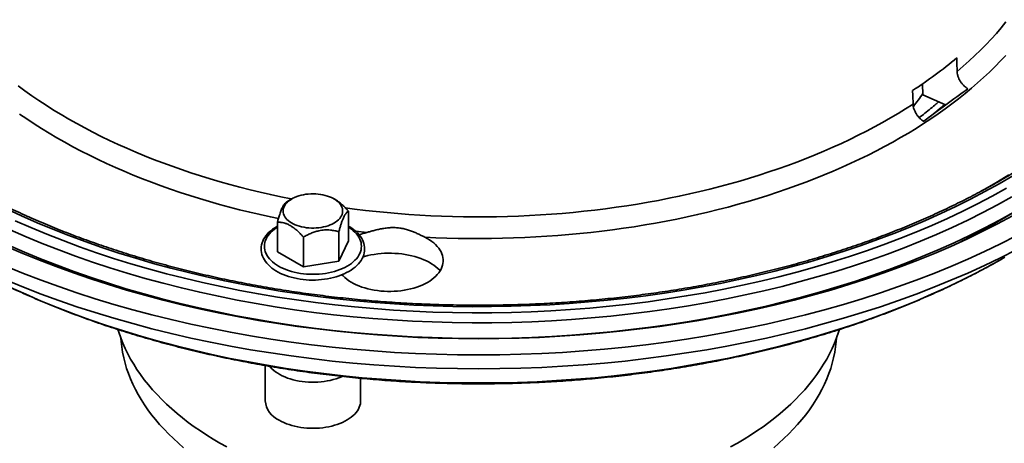
# Model space of a CAD drawing. Units: inches. Extents: x 0.1 to 8.4, y 0.1 to 10.9.
# Drawn here: x 6.9 to 7.9, y 8.4 to 8.8 of the extents above; entities that cross this region are included whole.
import ezdxf

# ---------------------------------------------------------------- set-up
doc = ezdxf.new("R2010")
doc.units = ezdxf.units.IN
doc.header["$MEASUREMENT"] = 0

msp = doc.modelspace()

# ---------------------------------------------------------------- linework, layer by layer
at = {"color": 7, "linetype": 'Continuous', "lineweight": 35}
for p, q in [((7.80552553, 8.77013475), (7.80503141, 8.78074998)), ((7.82783965, 8.76007049), (7.80552553, 8.77013475)), ((7.18582268, 8.66776977), (7.18096283, 8.66496333)), ((7.22858088, 8.66693638), (7.2271377, 8.66776976)), ((7.24133504, 8.65562608), (7.24133504, 8.62647302)), ((7.87352299, 8.64227524), (7.89966938, 8.65737414)), ((7.17162536, 8.64484312), (7.17162536, 8.61569006)), ((7.23199574, 8.6355048), (7.23199574, 8.60635174)), ((7.24174062, 8.64068973), (7.24133504, 8.64091635)), ((7.19714087, 8.63011333), (7.19714087, 8.60096027)), ((7.24133504, 8.62647302), (7.23199574, 8.60635174)), ((7.19714087, 8.60096027), (7.17162536, 8.61569006)), ((7.23199574, 8.60635174), (7.19714087, 8.60096027)), ((7.15960518, 8.5038612), (7.15960518, 8.46925598)), ((7.25335522, 8.46925598), (7.25335522, 8.4913553))]:
    msp.add_line(p, q, dxfattribs=at)
at = {"color": 8, "linetype": 'Continuous', "lineweight": 35, "flags": 128}
for points in [[(7.8390817, 8.79287687), (7.84510791, 8.79805005), (7.85096323, 8.80328824), (7.85664553, 8.80858954), (7.86215281, 8.81395204), (7.86748305, 8.81937385), (7.87263436, 8.82485298), (7.8776049, 8.83038746), (7.88239287, 8.83597535), (7.88699655, 8.84161461)], [(7.31634567, 8.6300729), (7.32723152, 8.62956171), (7.33813196, 8.62916784), (7.34904321, 8.62889143), (7.35996154, 8.62873258), (7.37088309, 8.62869132), (7.38180404, 8.62876768), (7.39272066, 8.62896164), (7.40362911, 8.62927311), (7.41452558, 8.62970201), (7.42540632, 8.63024818), (7.43626746, 8.63091143), (7.44710534, 8.63169153), (7.4579161, 8.63258819), (7.468696, 8.63360115), (7.47944132, 8.63472998), (7.49014825, 8.63597435), (7.50081314, 8.6373338), (7.51143224, 8.63880786), (7.52200185, 8.64039603), (7.53251831, 8.64209774), (7.54297793, 8.64391241), (7.55337713, 8.64583939), (7.5637122, 8.64787804), (7.57397964, 8.65002762), (7.58417581, 8.65228741), (7.5942972, 8.6546566), (7.60434028, 8.65713435), (7.6143015, 8.65971986), (7.62417748, 8.66241217), (7.63396475, 8.66521037), (7.64365987, 8.66811349), (7.65325951, 8.67112049), (7.66276031, 8.67423036), (7.67215896, 8.677442), (7.68145217, 8.6807543), (7.69063677, 8.68416609), (7.69970951, 8.6876762), (7.70866724, 8.69128339), (7.71750685, 8.69498644), (7.72622528, 8.69878402), (7.73481946, 8.70267484), (7.74328643, 8.70665752), (7.7516232, 8.71073071), (7.75982693, 8.71489295), (7.76789474, 8.71914281), (7.7758238, 8.72347882), (7.78361138, 8.72789946), (7.79125474, 8.7324032), (7.79875125, 8.73698846), (7.80609831, 8.74165364), (7.81329331, 8.74639715), (7.82033377, 8.75121731), (7.82721729, 8.75611244), (7.83394138, 8.76108086), (7.84050378, 8.76612082), (7.84690219, 8.77123057), (7.85313436, 8.77640834), (7.85919812, 8.78165232), (7.86509138, 8.78696069), (7.8708121, 8.79233159), (7.87635825, 8.79776317), (7.88172792, 8.80325354), (7.88691925, 8.80880077)], [(6.91705517, 8.77885375), (6.92370725, 8.7739428), (6.93051939, 8.76910552), (6.93748905, 8.76434362), (6.94461379, 8.75965882), (6.95189103, 8.7550528), (6.95931817, 8.75052722), (6.96689254, 8.74608372), (6.9746114, 8.74172386), (6.98247199, 8.73744923), (6.9904715, 8.73326137), (6.99860703, 8.72916175), (7.00687567, 8.72515188), (7.01527447, 8.72123319), (7.02380038, 8.71740707), (7.03245037, 8.71367492), (7.04122131, 8.71003807), (7.05011006, 8.70649782), (7.05911343, 8.70305544), (7.06822818, 8.69971217), (7.07745104, 8.69646922), (7.0867787, 8.69332775), (7.0962078, 8.69028889), (7.10573497, 8.68735371), (7.11535679, 8.68452329), (7.12506976, 8.68179864), (7.13487046, 8.67918073), (7.14475532, 8.67667051), (7.1547208, 8.67426888), (7.16476335, 8.6719767), (7.17487932, 8.66979479), (7.1850651, 8.66772394), (7.18557087, 8.66762435)], [(7.23829871, 8.65887009), (7.24743927, 8.65766983), (7.25801004, 8.65639495), (7.26862074, 8.65523591), (7.27926759, 8.65419317), (7.28994677, 8.6532671), (7.30065442, 8.65245801), (7.31138675, 8.65176621), (7.3221398, 8.65119194), (7.3329098, 8.65073541), (7.34369285, 8.65039677), (7.3544851, 8.65017615), (7.36528261, 8.65007364), (7.37608157, 8.65008928), (7.38687807, 8.65022306), (7.39766824, 8.6504749), (7.40844823, 8.65084476), (7.41921411, 8.65133247), (7.42996207, 8.65193787), (7.44068821, 8.65266073), (7.4513887, 8.65350083), (7.46205969, 8.65445779), (7.47269736, 8.65553137), (7.48329785, 8.65672109), (7.49385741, 8.65802658), (7.50437221, 8.65944735), (7.51483852, 8.66098289), (7.52525251, 8.66263265), (7.53561048, 8.66439604), (7.54590869, 8.66627245), (7.55614345, 8.66826115), (7.56631114, 8.67036146), (7.57640802, 8.67257264), (7.58643051, 8.67489387), (7.59637501, 8.67732433), (7.60623794, 8.67986315), (7.61601575, 8.68250939), (7.62570494, 8.68526213), (7.63530202, 8.68812039), (7.64480357, 8.6910831), (7.65420616, 8.69414923), (7.6635064, 8.69731768), (7.67270098, 8.70058729), (7.68178658, 8.70395689), (7.69075991, 8.70742531), (7.69961781, 8.71099124), (7.70835703, 8.71465345), (7.7169745, 8.71841059), (7.72546706, 8.72226134), (7.73383169, 8.72620432), (7.74206539, 8.73023808), (7.75016522, 8.73436118), (7.75812824, 8.73857216), (7.76595158, 8.74286951), (7.77363247, 8.74725165), (7.78116815, 8.75171703), (7.78855586, 8.75626406), (7.795793, 8.76089109)], [(6.91838839, 8.75106673), (6.92543369, 8.74624893), (6.93263344, 8.74150782), (6.93998514, 8.73684508), (6.94748627, 8.73226234), (6.95513415, 8.72776115), (6.96292613, 8.7233431), (6.97085955, 8.71900975), (6.97893162, 8.71476258), (6.98713949, 8.71060307), (6.99548038, 8.70653269), (7.00395133, 8.70255282), (7.0125494, 8.69866488), (7.02127162, 8.6948702), (7.03011495, 8.69117012), (7.03907629, 8.6875659), (7.04815254, 8.68405882), (7.05734054, 8.6806501), (7.06663709, 8.6773409), (7.07603896, 8.6741324), (7.08554287, 8.67102571), (7.09514551, 8.66802191), (7.10484356, 8.66512204), (7.11463362, 8.66232711), (7.12451229, 8.65963809), (7.13447611, 8.65705591), (7.14452167, 8.6545815), (7.15464541, 8.65221569), (7.16484387, 8.64995932), (7.17258005, 8.64833099)], [(6.92039837, 8.65095877), (6.93559101, 8.64428948), (6.95108093, 8.63785209), (6.96685738, 8.63165095), (6.98290967, 8.62569038), (6.99922669, 8.6199744), (7.01579733, 8.61450696), (7.03261022, 8.60929182), (7.04965381, 8.60433252), (7.06691647, 8.5996325), (7.08438628, 8.59519492), (7.10205135, 8.59102287), (7.11989956, 8.58711922), (7.13791866, 8.5834866), (7.15609633, 8.58012754), (7.17442007, 8.57704432), (7.19287731, 8.57423905), (7.21145545, 8.57171366), (7.23014173, 8.56946988), (7.24892337, 8.56750926), (7.26778745, 8.56583313), (7.28672107, 8.56444263), (7.30571127, 8.56333874), (7.32474499, 8.56252219), (7.34380926, 8.56199356), (7.36289092, 8.56175319), (7.38197697, 8.56180128), (7.4010543, 8.56213776), (7.42010983, 8.5627624), (7.43913052, 8.56367481), (7.45810329, 8.56487432), (7.47701518, 8.56636016), (7.49585321, 8.56813125), (7.51460449, 8.57018643), (7.53325613, 8.57252426), (7.55179538, 8.57514314), (7.57020958, 8.57804126), (7.58848595, 8.58121669), (7.60661213, 8.58466721), (7.62457563, 8.58839046), (7.64236416, 8.59238388), (7.6599655, 8.59664475), (7.67736759, 8.60117016), (7.69455854, 8.60595697), (7.71152653, 8.61100193), (7.72825993, 8.61630158), (7.74474728, 8.62185229), (7.76097731, 8.62765025), (7.77693881, 8.6336915), (7.79262099, 8.63997184), (7.80801296, 8.64648704), (7.82310425, 8.65323259), (7.83788449, 8.66020389), (7.85234354, 8.66739616), (7.8664715, 8.67480447), (7.88025871, 8.68242372), (7.89369568, 8.69024873)], [(7.8619979, 8.67483416), (7.8640534, 8.67599551), (7.87706424, 8.68357236), (7.88972709, 8.69134322)], [(6.91398647, 8.64622106), (6.92939617, 8.63945651), (6.94510733, 8.63292715), (6.96110917, 8.62663744), (6.97739078, 8.62059172), (6.9939409, 8.6147941), (7.01074825, 8.60924856), (7.02780128, 8.6039589), (7.04508838, 8.59892879), (7.06259757, 8.59416158), (7.08031701, 8.58966066), (7.09823443, 8.58542902), (7.11633756, 8.58146956), (7.13461404, 8.57778506), (7.15305134, 8.57437801), (7.17163689, 8.57125075), (7.19035779, 8.56840542), (7.20920131, 8.56584396), (7.22815453, 8.56356812), (7.24720444, 8.56157949), (7.26633801, 8.55987942), (7.28554212, 8.55846906), (7.30480356, 8.55734939), (7.32410919, 8.55652119), (7.34344576, 8.555985), (7.36280005, 8.55574119), (7.38215874, 8.55578997), (7.4015086, 8.55613126), (7.42083631, 8.55676482), (7.44012871, 8.55769025), (7.45937252, 8.55890692), (7.47855457, 8.56041397), (7.49766169, 8.56221038), (7.51668085, 8.56429489), (7.53559891, 8.56666613), (7.554403, 8.56932241), (7.57308021, 8.57226196), (7.59161772, 8.57548272), (7.6100028, 8.57898254), (7.62822291, 8.58275897), (7.64626553, 8.58680945), (7.66411832, 8.59113118), (7.68176899, 8.59572124), (7.69920547, 8.60057645), (7.71641587, 8.60569347), (7.73338828, 8.61106883), (7.75011118, 8.61669882), (7.76657304, 8.62257961), (7.7827626, 8.62870713), (7.79866876, 8.63507721), (7.81428064, 8.64168546), (7.82958749, 8.64852738), (7.84457884, 8.65559827), (7.85924446, 8.66289327), (7.87357422, 8.67040742), (7.88755837, 8.67813552)], [(6.90924208, 8.63738497), (6.92481237, 8.63054993), (6.94068725, 8.62395251), (6.95685584, 8.61759726), (6.97330708, 8.61148852), (6.99002967, 8.60563048), (7.0070122, 8.60002716), (7.02424297, 8.59468238), (7.04171019, 8.58959982), (7.05940185, 8.58478295), (7.07730594, 8.58023512), (7.0954101, 8.57595939), (7.11370188, 8.57195868), (7.13216887, 8.5682358), (7.15079829, 8.56479321), (7.16957749, 8.56163338), (7.18849351, 8.55875838), (7.20753335, 8.55617022), (7.22668409, 8.55387067), (7.24593254, 8.55186132), (7.26526549, 8.55014353), (7.28466976, 8.54871847), (7.30413195, 8.54758714), (7.32363874, 8.5467503), (7.34317685, 8.54620853), (7.3627328, 8.54596218), (7.38229323, 8.54601146), (7.40184474, 8.5463563), (7.4213739, 8.54699648), (7.44086731, 8.54793157), (7.46031167, 8.54916091), (7.47969362, 8.55068365), (7.49899986, 8.55249877), (7.51821718, 8.55460503), (7.53733244, 8.55700096), (7.55633249, 8.55968493), (7.5752043, 8.5626551), (7.59393502, 8.56590945), (7.61251173, 8.56944571), (7.63092168, 8.57326151), (7.64915233, 8.57735421), (7.66719113, 8.58172099), (7.6850258, 8.58635885), (7.70264399, 8.59126465), (7.72003371, 8.59643502), (7.737183, 8.60186639), (7.75408015, 8.60755507), (7.77071359, 8.61349712), (7.78707185, 8.61968851), (7.80314379, 8.62612495), (7.81891834, 8.63280209), (7.83438471, 8.63971531), (7.8495323, 8.64685989), (7.86435076, 8.6542309), (7.87882985, 8.66182336), (7.89295973, 8.66963199)], [(6.90551331, 8.65785534), (6.92039837, 8.65095877)], [(7.24133504, 8.63984346), (7.24231008, 8.63922105), (7.24428843, 8.6378294), (7.2461049, 8.63636603), (7.24775173, 8.63483721), (7.24922179, 8.63324951), (7.25050883, 8.63160968), (7.25160735, 8.62992478), (7.25251262, 8.62820201), (7.25322073, 8.62644874), (7.25372872, 8.62467249), (7.25403442, 8.62288086), (7.25413645, 8.62108154), (7.25403442, 8.61928221), (7.25372875, 8.6174906), (7.25322073, 8.61571434), (7.25251259, 8.61396108), (7.25160735, 8.6122383), (7.25050883, 8.6105534), (7.24922179, 8.60891356), (7.24775173, 8.60732586), (7.2461049, 8.60579704), (7.24428843, 8.60433367), (7.24231005, 8.60294204), (7.24017826, 8.60162808), (7.23790213, 8.6003974), (7.2354915, 8.59925531), (7.23295659, 8.59820668), (7.23030831, 8.59725599), (7.22755803, 8.59640734), (7.22471745, 8.59566435), (7.2217988, 8.59503019), (7.21881453, 8.5945076), (7.21577747, 8.5940988), (7.21270057, 8.59380553), (7.20959706, 8.59362907), (7.2064802, 8.59357017), (7.20336334, 8.59362907), (7.20025981, 8.59380555), (7.19718292, 8.5940988), (7.19414587, 8.5945076), (7.1911616, 8.59503019), (7.18824295, 8.59566435), (7.18540237, 8.59640734), (7.18265209, 8.59725599), (7.18000381, 8.59820668), (7.1774689, 8.59925531), (7.17505824, 8.60039739), (7.17278214, 8.60162808), (7.17065032, 8.60294203), (7.16867194, 8.60433369), (7.16685549, 8.60579705), (7.16520868, 8.60732585), (7.1637386, 8.60891357), (7.16245157, 8.6105534), (7.16135305, 8.6122383), (7.16044781, 8.61396108), (7.15973965, 8.61571434), (7.15923167, 8.61749059), (7.15892597, 8.61928221), (7.15882395, 8.62108154), (7.15892597, 8.62288086), (7.15923164, 8.62467249), (7.15973965, 8.62644875), (7.1604478, 8.628202), (7.16135305, 8.62992478), (7.16245156, 8.63160968), (7.16373861, 8.63324951), (7.16520866, 8.63483722), (7.16685549, 8.63636604), (7.16867197, 8.6378294), (7.17065034, 8.63922104), (7.17162536, 8.63984346)], [(7.24835515, 8.63597469), (7.2486893, 8.63593404), (7.25939749, 8.63469325)], [(7.84260974, 8.62545675), (7.85553803, 8.63224735), (7.86092103, 8.63517546)], [(6.90941604, 8.58074663), (6.92443819, 8.57391005), (6.93976529, 8.56730288), (6.95538669, 8.56092956), (6.9712917, 8.55479447), (6.98746949, 8.54890185), (7.00390891, 8.54325571), (7.02059877, 8.53785997), (7.03752755, 8.53271826), (7.05468368, 8.52783415), (7.07205536, 8.52321092), (7.0896308, 8.51885186), (7.10739784, 8.51475984), (7.1253443, 8.51093771), (7.14345801, 8.50738812), (7.16172642, 8.50411347), (7.18013704, 8.501116), (7.1986773, 8.49839775), (7.21733444, 8.49596063), (7.23609572, 8.49380628), (7.25494827, 8.49193619), (7.27387912, 8.49035161), (7.29287538, 8.48905368), (7.31192396, 8.48804323), (7.33101185, 8.487321), (7.35012592, 8.48688746), (7.36925311, 8.4867429), (7.3883803, 8.48688746), (7.40749438, 8.487321), (7.42658226, 8.48804323), (7.44563084, 8.48905368), (7.46462711, 8.49035161), (7.48355795, 8.49193619), (7.5024105, 8.49380628), (7.52117179, 8.49596063), (7.53982892, 8.49839775), (7.55836918, 8.501116), (7.5767798, 8.50411347), (7.59504822, 8.50738812), (7.61316192, 8.51093771), (7.63110839, 8.51475984), (7.64887543, 8.51885186), (7.66645087, 8.52321092), (7.68382254, 8.52783415), (7.70097868, 8.53271826), (7.71790746, 8.53785997), (7.73459731, 8.54325571), (7.75103673, 8.54890185), (7.76721452, 8.55479447), (7.78311954, 8.56092956), (7.79874094, 8.56730288), (7.81406803, 8.57391005), (7.82909019, 8.58074663), (7.84379727, 8.58780783), (7.85817906, 8.59508889), (7.8722258, 8.60258478), (7.88163619, 8.60783331)]]:
    msp.add_lwpolyline(points, dxfattribs=at)
at = {"color": 7, "linetype": 'Continuous', "lineweight": 35, "flags": 128}
for points in [[(7.83868415, 8.80621314), (7.83882894, 8.80135544), (7.8390817, 8.79287687)], [(7.795793, 8.76089109), (7.79554024, 8.76936966), (7.79539545, 8.77422735)], [(7.22713436, 8.64392494), (7.2253336, 8.64296902), (7.22340064, 8.64210346), (7.22134899, 8.64133429), (7.21919304, 8.64066694), (7.21694789, 8.64010607), (7.21462938, 8.63965563), (7.21225366, 8.63931876), (7.20983743, 8.63909785), (7.20739768, 8.63899441), (7.20495149, 8.63900921), (7.20251605, 8.6391421), (7.20010837, 8.63939218), (7.19774538, 8.63975771), (7.19544372, 8.64023608), (7.19321939, 8.64082397), (7.19108812, 8.64151724), (7.18906483, 8.64231104), (7.18716369, 8.64319979), (7.18539801, 8.64417724), (7.18378025, 8.64523658), (7.18232168, 8.64637034), (7.18103256, 8.64757059), (7.17992198, 8.6488289), (7.17899765, 8.65013644), (7.1782661, 8.65148406), (7.17773244, 8.65286227), (7.17740043, 8.65426144), (7.17727242, 8.65567174), (7.17734925, 8.65708328), (7.17763043, 8.65848615), (7.17811395, 8.65987052), (7.17879645, 8.66122668), (7.17967315, 8.66254512), (7.18073785, 8.66381657), (7.18198313, 8.66503214), (7.18340024, 8.66618329), (7.18497924, 8.66726195), (7.18670906, 8.66826056), (7.18857756, 8.66917209), (7.19057162, 8.66999017), (7.19267729, 8.67070906), (7.19487974, 8.6713237), (7.1971636, 8.6718298), (7.19951279, 8.6722238), (7.20191083, 8.67250293), (7.20434094, 8.67266526), (7.20678607, 8.67270961), (7.20922905, 8.67263571), (7.21165274, 8.67244405), (7.21404013, 8.67213597), (7.21637453, 8.67171366), (7.21863952, 8.67118006), (7.2208192, 8.67053892), (7.22289831, 8.66979473), (7.22486225, 8.66895272), (7.22669728, 8.6680188), (7.22839049, 8.66699951), (7.22993001, 8.66590201), (7.23130505, 8.66473397), (7.23250596, 8.66350362), (7.23352431, 8.66221954), (7.23435297, 8.66089082), (7.23498615, 8.6595267), (7.23541934, 8.65813677), (7.23564955, 8.65673082), (7.23567519, 8.65531867), (7.23549601, 8.65391023), (7.23511333, 8.65251537), (7.23452979, 8.6511439), (7.23374952, 8.64980544), (7.23277796, 8.64850935), (7.23162195, 8.64726474), (7.23028956, 8.64608035), (7.22879021, 8.64496448), (7.22713436, 8.64392494)], [(6.90750703, 8.62229575), (6.92313601, 8.61543491), (6.93907077, 8.60881262), (6.95530037, 8.6024334), (6.97181363, 8.59630161), (6.98859936, 8.5904215), (7.0056459, 8.58479703), (7.02294165, 8.57943209), (7.04047475, 8.57433037), (7.05823316, 8.56949533), (7.07620475, 8.56493032), (7.09437718, 8.56063846), (7.112738, 8.55662268), (7.1312746, 8.55288572), (7.14997433, 8.5494302), (7.16882431, 8.54625842), (7.18781168, 8.54337259), (7.20692339, 8.54077467), (7.22614639, 8.53846646), (7.24546741, 8.53644952), (7.26487329, 8.53472524), (7.2843507, 8.53329482), (7.3038863, 8.53215922), (7.32346669, 8.53131922), (7.34307851, 8.5307754), (7.36270822, 8.53052814), (7.38234244, 8.53057759), (7.40196766, 8.53092374), (7.42157048, 8.53156633), (7.44113742, 8.53250495), (7.46065512, 8.53373891), (7.48011019, 8.5352674), (7.49948923, 8.53708937), (7.51877904, 8.53920357), (7.53796638, 8.54160854), (7.55703812, 8.54430264), (7.57598115, 8.547284), (7.59478249, 8.55055061), (7.61342923, 8.55410024), (7.63190866, 8.55793041), (7.65020806, 8.56203855), (7.66831491, 8.5664218), (7.68621682, 8.57107716), (7.70390149, 8.57600147), (7.72135681, 8.58119132), (7.73857077, 8.58664321), (7.75553169, 8.59235331), (7.77222783, 8.59831779), (7.7886478, 8.60453253), (7.80478031, 8.61099328), (7.8206144, 8.61769557), (7.8361391, 8.62463487), (7.85134384, 8.63180639), (7.86621816, 8.63920522), (7.8807519, 8.64682629), (7.89493504, 8.65466441)], [(6.90564326, 8.62106628), (6.92161789, 8.61417988), (6.93789938, 8.60753727), (6.95447642, 8.60114295), (6.9713378, 8.59500137), (6.98847185, 8.58911665), (7.00586692, 8.58349293), (7.02351097, 8.57813395), (7.04139202, 8.57304347), (7.05949772, 8.56822491), (7.07781577, 8.56368165), (7.09633352, 8.55941675), (7.11503834, 8.55543312), (7.13391736, 8.55173353), (7.15295769, 8.54832051), (7.1721462, 8.54519636), (7.19146987, 8.54236329), (7.21091537, 8.53982318), (7.23046934, 8.53757779), (7.25011847, 8.53562868), (7.26984927, 8.53397717), (7.28964815, 8.53262438), (7.30950161, 8.53157125), (7.329396, 8.5308185), (7.34931773, 8.53036665), (7.36925311, 8.53021599), (7.3891885, 8.53036665), (7.40911022, 8.5308185), (7.42900462, 8.53157125), (7.44885808, 8.53262438), (7.46865696, 8.53397717), (7.48838775, 8.53562868), (7.50803688, 8.53757779), (7.52759086, 8.53982318), (7.54703635, 8.54236329), (7.56636002, 8.54519636), (7.58554853, 8.54832051), (7.60458887, 8.55173353), (7.62346789, 8.55543312), (7.6421727, 8.55941675), (7.66069045, 8.56368165), (7.67900851, 8.56822491), (7.6971142, 8.57304347), (7.71499525, 8.57813395), (7.73263931, 8.58349293), (7.75003437, 8.58911665), (7.76716843, 8.59500137), (7.7840298, 8.60114295), (7.80060684, 8.60753727), (7.81688833, 8.61417988), (7.83286296, 8.62106628), (7.84851994, 8.62819167), (7.86384837, 8.63555128), (7.8788379, 8.64313996), (7.89347812, 8.65095259)], [(7.17162536, 8.64090814), (7.17113742, 8.64064208), (7.16898562, 8.63931476), (7.16696755, 8.63790532), (7.16509215, 8.63641819), (7.16336784, 8.63485827), (7.16180284, 8.6332313), (7.16040481, 8.63154396), (7.15918069, 8.62980401), (7.15813627, 8.62802005), (7.15727576, 8.62620133), (7.15660169, 8.6243572), (7.15611488, 8.6224966), (7.15581488, 8.62062766), (7.15570031, 8.6187575), (7.15576955, 8.61689219), (7.15602094, 8.61503779), (7.15645276, 8.61320021), (7.15706373, 8.61138394), (7.1578529, 8.6095937), (7.15881908, 8.60783477), (7.15996062, 8.60611312), (7.16127475, 8.60443538), (7.16275737, 8.60280862), (7.16440299, 8.60123994), (7.16620487, 8.59973619), (7.16815529, 8.5983036), (7.17024584, 8.59694782), (7.17246767, 8.59567373), (7.17481142, 8.59448574), (7.17726771, 8.5933876), (7.17982724, 8.59238252), (7.18248053, 8.59147335), (7.18521795, 8.59066258), (7.18802965, 8.58995249), (7.19090575, 8.58934501), (7.19383609, 8.58884185), (7.19681038, 8.58844435), (7.1998183, 8.58815365), (7.20284934, 8.58797051), (7.20589293, 8.58789551), (7.20893851, 8.58792877), (7.21197547, 8.58807024), (7.21499313, 8.58831952), (7.21798103, 8.58867583), (7.2209288, 8.58913825), (7.22382618, 8.58970543), (7.22666314, 8.59037587), (7.22942978, 8.59114772), (7.2321164, 8.59201896), (7.23471353, 8.59298732), (7.23721196, 8.59405024), (7.23960263, 8.59520507), (7.24187663, 8.59644879), (7.2440253, 8.59777815), (7.24604, 8.59918951), (7.24791185, 8.60067847), (7.24963239, 8.60224008), (7.25119348, 8.60386862), (7.25258734, 8.60555733), (7.25380717, 8.60729846), (7.25484718, 8.60908336), (7.25570319, 8.61090281), (7.25637272, 8.61274743), (7.25685499, 8.61460833), (7.25715048, 8.61647737), (7.25726057, 8.61834751), (7.25718688, 8.6202126), (7.25693111, 8.62206666), (7.25649494, 8.62390377), (7.25587962, 8.62571947), (7.2550862, 8.62750902), (7.25411573, 8.62926711), (7.25296997, 8.63098779), (7.25165169, 8.63266436), (7.25016506, 8.63428981), (7.24851556, 8.63585699), (7.24670996, 8.6373591), (7.24475605, 8.63878988), (7.24266222, 8.64014374), (7.24174062, 8.64068973), (7.24174062, 8.64068973)], [(7.86092103, 8.63517546), (7.86902206, 8.63969906), (7.87352299, 8.64227524)], [(6.90545382, 8.60133641), (6.9223232, 8.59445393), (6.93949888, 8.58782873), (6.95696908, 8.58146535), (6.97472187, 8.57536815), (6.99274503, 8.56954133), (7.01102625, 8.56398886), (7.02955295, 8.55871455), (7.0483125, 8.55372202), (7.06729197, 8.54901467), (7.08647838, 8.54459576), (7.10585862, 8.54046828), (7.12541941, 8.53663512), (7.14514728, 8.53309886), (7.16502869, 8.52986191), (7.18505012, 8.5269265), (7.2051978, 8.52429468), (7.22545792, 8.52196824), (7.24581657, 8.51994874), (7.26625981, 8.51823759), (7.28677363, 8.51683593), (7.30734399, 8.51574477), (7.32795677, 8.51496484), (7.34859786, 8.51449668), (7.36925311, 8.51434058), (7.38990836, 8.51449668), (7.41054945, 8.51496484), (7.43116223, 8.51574477), (7.4517326, 8.51683593), (7.47224641, 8.51823759), (7.49268966, 8.51994874), (7.5130483, 8.52196824), (7.53330842, 8.52429468), (7.5534561, 8.5269265), (7.57347754, 8.52986191), (7.59335895, 8.53309886), (7.61308681, 8.53663512), (7.63264761, 8.54046828), (7.65202785, 8.54459576), (7.67121425, 8.54901467), (7.69019373, 8.55372202), (7.70895328, 8.55871455), (7.72747997, 8.56398886), (7.7457612, 8.56954133), (7.76378435, 8.57536815), (7.78153714, 8.58146535), (7.79900734, 8.58782873), (7.81618303, 8.59445393), (7.8330524, 8.60133641), (7.84960395, 8.60847144), (7.86582625, 8.61585416), (7.88170822, 8.6234795), (7.89723897, 8.63134224)], [(7.31634567, 8.6300729), (7.31878299, 8.6287663), (7.32107262, 8.62737355), (7.3232055, 8.62590018), (7.32517307, 8.62435207), (7.32696758, 8.62273536), (7.32858179, 8.62105654), (7.33000933, 8.61932224), (7.33124446, 8.61753941), (7.33228229, 8.61571515), (7.3331187, 8.61385672), (7.33375033, 8.61197156), (7.33417465, 8.61006712), (7.33439003, 8.60815102), (7.33439555, 8.60623091), (7.33419119, 8.6043144), (7.33377784, 8.60240917), (7.33315704, 8.60052278), (7.33233137, 8.59866276), (7.33130402, 8.59683653), (7.33007913, 8.59505134), (7.3286616, 8.59331433), (7.32705705, 8.59163241), (7.32527185, 8.59001227), (7.3233132, 8.58846039), (7.3211888, 8.58698293), (7.31890718, 8.58558579), (7.31647743, 8.58427455), (7.31390921, 8.58305439), (7.31121276, 8.58193022), (7.3083988, 8.58090649), (7.30547857, 8.5799873), (7.30246371, 8.5791763), (7.29936622, 8.57847673), (7.29619844, 8.57789134), (7.29297299, 8.57742252), (7.28970275, 8.57707209), (7.28640069, 8.57684147), (7.28308002, 8.57673158), (7.27975398, 8.57674285), (7.2764358, 8.57687525), (7.27313867, 8.57712823), (7.26987576, 8.5775008), (7.26666007, 8.57799147), (7.26350445, 8.57859828), (7.2604214, 8.57931882), (7.25742323, 8.58015021), (7.2545219, 8.58108914), (7.25172897, 8.58213186), (7.24905557, 8.58327424), (7.24651234, 8.58451171), (7.24410941, 8.58583936), (7.24185638, 8.58725187), (7.23976221, 8.58874363), (7.23783524, 8.59030868), (7.23608315, 8.59194081)], [(6.90545382, 8.58770494), (6.9223232, 8.58082245), (6.93949888, 8.57419726), (6.95696908, 8.56783388), (6.97472187, 8.56173668), (6.99274503, 8.55590985), (7.01102625, 8.55035739), (7.02955295, 8.54508307), (7.0483125, 8.54009055), (7.06729197, 8.5353832), (7.08647838, 8.53096428), (7.10585862, 8.52683681), (7.12541941, 8.52300365), (7.14514728, 8.51946738), (7.16502869, 8.51623043), (7.18505012, 8.51329503), (7.2051978, 8.51066321), (7.22545792, 8.50833676), (7.24581657, 8.50631727), (7.26625981, 8.50460612), (7.28677363, 8.50320446), (7.30734399, 8.5021133), (7.32795677, 8.50133337), (7.34859786, 8.5008652), (7.36925311, 8.50070911), (7.38990836, 8.5008652), (7.41054945, 8.50133337), (7.43116223, 8.5021133), (7.4517326, 8.50320446), (7.47224641, 8.50460612), (7.49268966, 8.50631727), (7.5130483, 8.50833676), (7.53330842, 8.51066321), (7.5534561, 8.51329503), (7.57347754, 8.51623043), (7.59335895, 8.51946738), (7.61308681, 8.52300365), (7.63264761, 8.52683681), (7.65202785, 8.53096428), (7.67121425, 8.5353832), (7.69019373, 8.54009055), (7.70895328, 8.54508307), (7.72747997, 8.55035739), (7.7457612, 8.55590985), (7.76378435, 8.56173668), (7.78153714, 8.56783388), (7.79900734, 8.57419726), (7.81618303, 8.58082245), (7.8330524, 8.58770494), (7.84960395, 8.59483996), (7.86582625, 8.60222269), (7.88170822, 8.60984803), (7.89723897, 8.61771077)], [(7.33152658, 8.59720062), (7.33105608, 8.59769177), (7.32929255, 8.59937561), (7.32735677, 8.60099515), (7.32525573, 8.60254455), (7.32299708, 8.60401817), (7.32058895, 8.60541071), (7.3180401, 8.6067171), (7.31535977, 8.60793263), (7.31255759, 8.60905287), (7.30964382, 8.61007379), (7.3066289, 8.61099169), (7.30352381, 8.61180323), (7.3003398, 8.61250548), (7.29708838, 8.6130959), (7.29378132, 8.61357235), (7.29043062, 8.6139331), (7.28704838, 8.61417684), (7.28364689, 8.6143027), (7.28023843, 8.61431021), (7.27683536, 8.61419937), (7.27345, 8.61397056), (7.27009459, 8.61362461), (7.26678136, 8.61316276), (7.26352221, 8.61258671), (7.26032897, 8.61189853), (7.25721322, 8.61110071), (7.2554918, 8.61060268)], [(7.88163619, 8.60783331), (7.88592779, 8.61029038), (7.88601175, 8.61033885)], [(7.23608315, 8.59194081), (7.23498838, 8.59291669), (7.23483401, 8.5930382)], [(7.01504799, 8.53928134), (7.01589588, 8.53653761), (7.01773132, 8.53121076), (7.01980767, 8.52591348), (7.02212352, 8.52064939), (7.02467727, 8.51542208), (7.02746719, 8.51023518), (7.03049132, 8.50509219), (7.03374765, 8.49999669), (7.0372339, 8.49495213), (7.04094771, 8.48996198), (7.04488652, 8.48502966), (7.04904765, 8.48015858), (7.0534282, 8.47535201), (7.05802524, 8.47061331), (7.06283556, 8.4659457), (7.06785587, 8.46135237), (7.07308276, 8.45683649), (7.07851263, 8.45240114), (7.08414174, 8.44804936), (7.08996629, 8.44378415), (7.09598221, 8.4396084), (7.10218545, 8.43552501), (7.1085717, 8.43153675), (7.1151366, 8.42764636)], [(7.61663054, 8.42385652), (7.62336962, 8.42764636), (7.62993453, 8.43153675), (7.63632078, 8.43552501), (7.64252402, 8.4396084), (7.64853993, 8.44378415), (7.65436448, 8.44804936), (7.6599936, 8.45240114), (7.66542347, 8.45683649), (7.67065035, 8.46135237), (7.67567066, 8.4659457), (7.68048099, 8.47061331), (7.68507802, 8.47535201), (7.68945858, 8.48015858), (7.69361971, 8.48502966), (7.69755852, 8.48996198), (7.70127232, 8.49495213), (7.70475857, 8.49999669), (7.7080149, 8.50509219), (7.71103903, 8.51023518), (7.71382896, 8.51542208), (7.71638271, 8.52064939), (7.71869855, 8.52591348), (7.7207749, 8.53121076), (7.72261035, 8.53653761), (7.72346801, 8.53931423)], [(7.07952125, 8.42315703), (7.074408, 8.42757474), (7.0694968, 8.43206821), (7.06479105, 8.43663435), (7.06029397, 8.44127005), (7.05600863, 8.44597211), (7.05193798, 8.45073732), (7.04808479, 8.45556241), (7.04445172, 8.46044407), (7.04104125, 8.46537897), (7.03785572, 8.4703637), (7.03489731, 8.47539487), (7.03216804, 8.48046902), (7.02966981, 8.48558268), (7.02740432, 8.49073233), (7.0253731, 8.49591447), (7.02357755, 8.50112551), (7.02201894, 8.50636191), (7.02069827, 8.51162006), (7.01961651, 8.51689637), (7.01877436, 8.52218722), (7.01817242, 8.52748898), (7.01792598, 8.53068542)], [(7.72058024, 8.53068542), (7.72033381, 8.52748898), (7.71973186, 8.52218722), (7.71888971, 8.51689637), (7.71780795, 8.51162006), (7.71648728, 8.50636191), (7.71492867, 8.50112551), (7.71313313, 8.49591447), (7.71110191, 8.49073233), (7.70883641, 8.48558268), (7.70633818, 8.48046902), (7.70360891, 8.47539487), (7.70065051, 8.4703637), (7.69746497, 8.46537897), (7.6940545, 8.46044407), (7.69042143, 8.45556241), (7.68656825, 8.45073732), (7.68249759, 8.44597211), (7.67821225, 8.44127005), (7.67371517, 8.43663435), (7.66900943, 8.43206821), (7.66409823, 8.42757474), (7.65898498, 8.42315703)], [(7.16401297, 8.50307722), (7.16476178, 8.50219433), (7.16628255, 8.50061328), (7.16798287, 8.49909441), (7.16985512, 8.49764449), (7.17189095, 8.49626998), (7.17408124, 8.49497706), (7.17641627, 8.49377147), (7.17888553, 8.49265861), (7.18147806, 8.49164344), (7.18418225, 8.49073052), (7.18698604, 8.4899239), (7.18987687, 8.48922719), (7.19284187, 8.48864349), (7.19586781, 8.48817544), (7.19894111, 8.4878251), (7.20204807, 8.48759405), (7.20517483, 8.4874833), (7.20830745, 8.48749337), (7.21143191, 8.48762422), (7.21453425, 8.48787524), (7.21760058, 8.48824532), (7.22061728, 8.4887328), (7.22357083, 8.48933554), (7.22644805, 8.49005079), (7.2292361, 8.49087539), (7.2319225, 8.49180567), (7.23449528, 8.49283742), (7.23527687, 8.49318119)], [(7.17333457, 8.45012143), (7.17559765, 8.44889865), (7.17799576, 8.44776489), (7.18051843, 8.44672509), (7.18315466, 8.44578382), (7.18589285, 8.4449452), (7.18872107, 8.44421288), (7.19162696, 8.44359006), (7.1945978, 8.44307948), (7.19762057, 8.44268335), (7.2006821, 8.44240342), (7.20376899, 8.44224092), (7.20686773, 8.44219656), (7.20996476, 8.44227049), (7.21304656, 8.44246245), (7.21609967, 8.44277155), (7.21911069, 8.44319646), (7.22206647, 8.44373534), (7.22495414, 8.44438581), (7.22776101, 8.44514503), (7.23047481, 8.44600967), (7.23308371, 8.44697598), (7.23557625, 8.44803969), (7.23794157, 8.44919618), (7.24016931, 8.45044041), (7.24224977, 8.45176689), (7.24417378, 8.45316985), (7.245933, 8.45464316), (7.24751968, 8.45618036), (7.24892689, 8.45777474), (7.25014854, 8.45941933), (7.25117919, 8.46110693), (7.25201443, 8.46283016), (7.25265052, 8.46458148), (7.25308475, 8.46635325), (7.25331513, 8.46813772), (7.25335522, 8.46925598)], [(7.1151366, 8.42764636), (7.12187568, 8.42385652)]]:
    msp.add_lwpolyline(points, dxfattribs=at)
at = {"color": 7, "linetype": 'Continuous', "lineweight": 35}
for centre, radius, start, end in [((7.55470384, 9.14525867), 0.44226314, 302.97186522, 309.94912143), ((7.61245638, 8.9042429), 0.23444966, 321.58961531, 325.45252184), ((7.27730215, 8.56788707), 0.06916388, 105.00319968, 111.47814371), ((7.18302527, 8.4715675), 0.02353388, 185.63671957, 245.68350902)]:
    msp.add_arc(centre, radius, start, end, dxfattribs=at)
at = {"color": 8, "linetype": 'Continuous', "lineweight": 35}
msp.add_arc((7.56402501, 9.07230508), 0.40795243, 306.42452929, 310.14078727, dxfattribs=at)
at = {"color": 7, "linetype": 'Continuous', "lineweight": 35}
for points, knots in [([(6.92361039, 8.65170118), (6.92203178, 8.65241688), (6.91745151, 8.65449345), (6.90995682, 8.65799316), (6.90116657, 8.66222572), (6.8924971, 8.66653845), (6.88394854, 8.67092868), (6.87552382, 8.6753958), (6.86722459, 8.67993832), (6.85905329, 8.68455525), (6.85101166, 8.68924521), (6.84310191, 8.69400706), (6.83532596, 8.69883952), (6.82768575, 8.70374132), (6.82018309, 8.70871112), (6.81281996, 8.71374769), (6.80559809, 8.71884964), (6.79851933, 8.72401568), (6.79158532, 8.72924441), (6.78479793, 8.73453455), (6.77815865, 8.73988466), (6.77166914, 8.74529337), (6.76533108, 8.75075935), (6.75914583, 8.75628112), (6.7531149, 8.76185728), (6.74723984, 8.76748647), (6.74152207, 8.77316728), (6.73596278, 8.77889821), (6.73056341, 8.78467787), (6.72532525, 8.79050486), (6.72024958, 8.79637774), (6.71533733, 8.802295), (6.71059006, 8.80825532), (6.70600859, 8.8142572), (6.70159418, 8.82029923), (6.69734766, 8.82637993), (6.69327038, 8.83249795), (6.6893629, 8.83865176), (6.68562663, 8.84484002), (6.68206209, 8.85106122), (6.67867038, 8.85731395), (6.67545226, 8.86359676), (6.67240864, 8.86990824), (6.66954028, 8.87624689), (6.66684773, 8.88261124), (6.6643328, 8.8889999), (6.66199223, 8.89541106), (6.6598412, 8.90184435), (6.6582325, 8.90699461), (6.65740483, 8.91000495), (6.65717, 8.91085906)], [0, 0, 0, 0, 0.011189114, 0.032464663, 0.053739346, 0.075013111, 0.096286001, 0.117558053, 0.138829336, 0.160099908, 0.181369847, 0.202639243, 0.223908194, 0.245176817, 0.266445234, 0.287713575, 0.30898196, 0.330250556, 0.351519531, 0.372789123, 0.394059529, 0.41533103, 0.436603879, 0.457878348, 0.479154713, 0.500433418, 0.521714797, 0.542999141, 0.564286976, 0.585578663, 0.606874715, 0.62817549, 0.649481655, 0.670793581, 0.69211186, 0.713436978, 0.7347695, 0.756109921, 0.777458811, 0.798816661, 0.820183865, 0.841560936, 0.862948329, 0.884346361, 0.905755235, 0.927175174, 0.948606349, 0.970048706, 0.991502148, 1, 1, 1, 1]), ([(8.08145536, 8.911252), (8.08135573, 8.91088091), (8.08067623, 8.90834988), (8.07924222, 8.90367366), (8.07714357, 8.89722712), (8.07484944, 8.89080256), (8.07238174, 8.88439993), (8.06973546, 8.87802124), (8.06691273, 8.87166794), (8.06391429, 8.86534155), (8.06074076, 8.8590436), (8.05739304, 8.8527756), (8.05387208, 8.846539), (8.05017885, 8.84033527), (8.04631413, 8.83416589), (8.04227892, 8.82803232), (8.03807437, 8.82193597), (8.03370139, 8.81587829), (8.0291611, 8.80986072), (8.02445452, 8.80388471), (8.01958288, 8.79795167), (8.01454742, 8.79206298), (8.00934914, 8.78622015), (8.00398937, 8.78042458), (7.99846952, 8.77467763), (7.9927907, 8.76898078), (7.98695448, 8.76333537), (7.98096208, 8.75774287), (7.97481501, 8.75220466), (7.96851479, 8.74672212), (7.96206298, 8.74129661), (7.95546101, 8.73592956), (7.94871053, 8.73062232), (7.94181326, 8.72537623), (7.93477076, 8.72019268), (7.92758489, 8.71507296), (7.92025723, 8.71001847), (7.91278981, 8.70503042), (7.9051843, 8.70011019), (7.89744269, 8.69525903), (7.88956681, 8.69047825), (7.88155879, 8.68576903), (7.87342042, 8.68113269), (7.86515388, 8.67657038), (7.85676112, 8.67208338), (7.84824436, 8.66767278), (7.8396056, 8.66333984), (7.83084718, 8.6590856), (7.82197116, 8.65491126), (7.81297982, 8.65081791), (7.80387549, 8.64680659), (7.79466033, 8.64287845), (7.78533684, 8.63903442), (7.77590723, 8.63527562), (7.76637399, 8.63160299), (7.75673956, 8.62801744), (7.74700622, 8.6245201), (7.73717662, 8.6211117), (7.72725313, 8.61779329), (7.71723835, 8.61456566), (7.70713478, 8.61142972), (7.69694503, 8.60838626), (7.68667169, 8.60543609), (7.67631737, 8.60257998), (7.66588461, 8.5998188), (7.65537624, 8.59715309), (7.6447948, 8.59458373), (7.6341431, 8.59211124), (7.62342375, 8.58973641), (7.61263951, 8.58745982), (7.6017932, 8.585282), (7.59088746, 8.58320371), (7.57992523, 8.58122524), (7.56890914, 8.57934738), (7.55784214, 8.57757039), (7.54672695, 8.57589495), (7.53556649, 8.57432129), (7.52436355, 8.57285003), (7.51312101, 8.57148139), (7.50184174, 8.57021586), (7.49052862, 8.56905366), (7.47918452, 8.56799521), (7.46781236, 8.56704068), (7.45641503, 8.56619039), (7.44499545, 8.56544457), (7.43355653, 8.56480336), (7.42210117, 8.56426698), (7.41063231, 8.56383557), (7.39915288, 8.56350917), (7.38766581, 8.56328798), (7.37617403, 8.56317199), (7.36468047, 8.56316125), (7.35318808, 8.56325572), (7.34169978, 8.56345542), (7.33021851, 8.56376034), (7.31874719, 8.56417028), (7.30728878, 8.56468525), (7.29584618, 8.56530507), (7.28442232, 8.56602954), (7.2730201, 8.56685849), (7.26164245, 8.56779177), (7.25029226, 8.56882904), (7.23897245, 8.56997009), (7.22768588, 8.57121454), (7.21643545, 8.57256217), (7.20522403, 8.57401255), (7.19405447, 8.57556532), (7.18292963, 8.57722006), (7.17185239, 8.5789764), (7.1608255, 8.58083375), (7.14985183, 8.58279171), (7.13893414, 8.58484976), (7.12807525, 8.58700732), (7.11727789, 8.58926382), (7.10654491, 8.59161878), (7.09587893, 8.59407138), (7.08528274, 8.59662113), (7.07475897, 8.59926723), (7.0643104, 8.60200912), (7.05393963, 8.60484595), (7.04364938, 8.60777709), (7.03344213, 8.6108016), (7.02332064, 8.61391886), (7.01328736, 8.61712791), (7.00334488, 8.62042794), (6.99349578, 8.6238181), (6.98374251, 8.62729747), (6.97408757, 8.63086511), (6.96453344, 8.63452013), (6.95508251, 8.6382615), (6.94573694, 8.64208808), (6.93650057, 8.64599989), (6.92914125, 8.64921712), (6.92486942, 8.65113571), (6.92361039, 8.65170118)], [0, 0, 0, 0, 0.001326451, 0.009047125, 0.016764095, 0.024477247, 0.032186443, 0.039891686, 0.047592914, 0.055290203, 0.062983582, 0.070673155, 0.078359005, 0.086041323, 0.093720192, 0.101395825, 0.109068378, 0.116738053, 0.124405027, 0.132069475, 0.13973161, 0.147391619, 0.155049658, 0.162705907, 0.170360559, 0.178013757, 0.185665681, 0.193316465, 0.200966236, 0.208615144, 0.216263317, 0.223910848, 0.231557853, 0.239204436, 0.246850676, 0.25449666, 0.262142462, 0.269788156, 0.2774338, 0.285079436, 0.292725114, 0.30037088, 0.308016774, 0.315662833, 0.323309092, 0.330955576, 0.338602313, 0.346249319, 0.353896616, 0.361544218, 0.369192138, 0.376840389, 0.38448897, 0.3921379, 0.399787165, 0.407436767, 0.415086735, 0.422737033, 0.430387696, 0.438038677, 0.445690013, 0.453341666, 0.460993644, 0.468645933, 0.476298554, 0.483951474, 0.491604674, 0.499258151, 0.50691193, 0.514565953, 0.522220252, 0.529874792, 0.537529548, 0.545184544, 0.552839751, 0.560495171, 0.568150747, 0.575806535, 0.583462473, 0.591118586, 0.598774817, 0.606431206, 0.614087708, 0.621744306, 0.629401009, 0.637057798, 0.644714651, 0.652371588, 0.660028563, 0.667685562, 0.67534261, 0.682999662, 0.69065671, 0.698313744, 0.705970755, 0.713627729, 0.721284657, 0.728941505, 0.736598286, 0.744254981, 0.751911588, 0.759568072, 0.767224435, 0.77488067, 0.782536739, 0.790192675, 0.797848436, 0.805504012, 0.813159372, 0.82081454, 0.82846951, 0.836124215, 0.84377872, 0.851432968, 0.859086927, 0.866740633, 0.874394052, 0.882047206, 0.889700037, 0.897352551, 0.905004747, 0.912656627, 0.920308158, 0.927959354, 0.935610215, 0.943260705, 0.950910838, 0.958560608, 0.966210011, 0.973859054, 0.981507721, 0.989156026, 0.996803968, 1, 1, 1, 1]), ([(7.8390817, 8.79287687), (7.83917137, 8.7918765), (7.83934398, 8.78995069), (7.84025746, 8.78713286), (7.84142899, 8.7846165), (7.84279901, 8.78238083), (7.8444239, 8.78027707), (7.84612991, 8.7785142), (7.84785694, 8.77704609), (7.84897828, 8.77631435), (7.84954435, 8.77594496)], [0, 0, 0, 0, 0.162806809, 0.313420102, 0.433241119, 0.556542188, 0.67636185, 0.79964784, 0.898859085, 1, 1, 1, 1]), ([(7.84954435, 8.77594496), (7.8423296, 8.77069461), (7.82870175, 8.76077729), (7.81427182, 8.7499804), (7.80705729, 8.74456131), (7.80625565, 8.74395918)], [0, 0, 0, 0, 0.499999734, 0.9444430217, 1, 1, 1, 1]), ([(7.80625565, 8.74395918), (7.80599382, 8.74412425), (7.80505782, 8.74471437), (7.80347099, 8.74594692), (7.80161297, 8.74775505), (7.79992424, 8.74981227), (7.79835647, 8.75221172), (7.79712445, 8.75474252), (7.79628229, 8.75729059), (7.79588502, 8.75928658), (7.79581768, 8.76046085), (7.795793, 8.76089109)], [0, 0, 0, 0, 0.0466642329, 0.1668167838, 0.2904578867, 0.4105308116, 0.5340960364, 0.6863261127, 0.8058670073, 0.9288726222, 1, 1, 1, 1]), ([(7.82102441, 8.76314434), (7.82021662, 8.76243661), (7.81762823, 8.76016884), (7.81309359, 8.75639764), (7.80753867, 8.75190257), (7.80373927, 8.74898005), (7.8018889, 8.74755674)], [0, 0, 0, 0, 0.133329887, 0.427224287, 0.721049736, 1, 1, 1, 1]), ([(7.18096468, 8.66496441), (7.18064754, 8.66475985), (7.18001341, 8.66435084), (7.17901127, 8.66335877), (7.17796671, 8.66198153), (7.17699618, 8.66032244), (7.17613209, 8.65853041), (7.17537504, 8.65674182), (7.17461751, 8.65472891), (7.17372653, 8.6521128), (7.17271902, 8.64883928), (7.17199102, 8.64617923), (7.17162536, 8.64484312)], [0, 0, 0, 0, 0.10808015, 0.216109863, 0.328008149, 0.439830361, 0.51665151, 0.593476076, 0.672843141, 0.752229775, 0.875547509, 1, 1, 1, 1]), ([(7.24133504, 8.65562608), (7.24060703, 8.65645141), (7.23914832, 8.6581051), (7.23696727, 8.66034953), (7.23481713, 8.66237323), (7.23268587, 8.66416424), (7.23060026, 8.66571466), (7.22921836, 8.66653993), (7.22857958, 8.66692141)], [0, 0, 0, 0, 0.1819037169, 0.3644769221, 0.526781286, 0.6890396578, 0.8562595182, 1, 1, 1, 1]), ([(7.23199574, 8.6355048), (7.23231287, 8.63666675), (7.23294697, 8.63899011), (7.23394912, 8.64231639), (7.23499369, 8.64543994), (7.23596423, 8.64796292), (7.23682829, 8.64989412), (7.23758538, 8.65136766), (7.23834286, 8.65261888), (7.23923388, 8.65384188), (7.24024137, 8.6549097), (7.24096937, 8.65538656), (7.24133504, 8.65562608)], [0, 0, 0, 0, 0.1080796898, 0.2161094857, 0.3280076237, 0.4398299222, 0.5166513736, 0.5934757566, 0.6728431234, 0.7522295831, 0.8755474124, 1, 1, 1, 1]), ([(7.17162536, 8.64484312), (7.17279121, 8.6448061), (7.17487689, 8.64473987), (7.17804156, 8.64411326), (7.18102689, 8.64313844), (7.18403137, 8.64170873), (7.18699996, 8.63979922), (7.18988472, 8.63752799), (7.19253532, 8.63508359), (7.19495258, 8.6325937), (7.19641138, 8.63094019), (7.19714087, 8.63011333)], [0, 0, 0, 0, 0.145045088, 0.259481566, 0.374189041, 0.488349749, 0.597908625, 0.707963304, 0.81774074, 0.908858174, 1, 1, 1, 1]), ([(7.19714087, 8.63011333), (7.19832442, 8.6307751), (7.20069097, 8.63209836), (7.20443117, 8.633844), (7.20832941, 8.63532015), (7.21195158, 8.63631237), (7.21517633, 8.6368808), (7.21800173, 8.63716028), (7.22082884, 8.63721676), (7.22415399, 8.63703458), (7.22791412, 8.63651334), (7.23063105, 8.63584201), (7.23199574, 8.6355048)], [0, 0, 0, 0, 0.108079161, 0.21610966, 0.328007363, 0.439830406, 0.516651309, 0.593475275, 0.672842097, 0.752229783, 0.875547513, 1, 1, 1, 1]), ([(7.25939749, 8.63469325), (7.26057358, 8.63501655), (7.26293797, 8.6356665), (7.26677568, 8.63671721), (7.27085067, 8.63772774), (7.27519103, 8.63861692), (7.27961975, 8.63924738), (7.28407535, 8.63954206), (7.28848628, 8.63943432), (7.29286662, 8.63892815), (7.2972142, 8.63800513), (7.30132193, 8.63677429), (7.30513135, 8.63535215), (7.30868147, 8.63382791), (7.31211038, 8.63220098), (7.31465016, 8.63092718), (7.31601804, 8.63023798), (7.31634567, 8.6300729)], [0, 0, 0, 0, 0.063212546, 0.127081621, 0.199102669, 0.271136677, 0.345182399, 0.419214641, 0.491192235, 0.56316879, 0.637764726, 0.712376353, 0.778103355, 0.843826194, 0.911310922, 0.978757232, 1, 1, 1, 1]), ([(7.84368891, 8.62601833), (7.84457924, 8.62647265), (7.84836534, 8.62840464), (7.85407493, 8.63143325), (7.85883521, 8.63404508), (7.86079109, 8.63511821)], [0, 0, 0, 0, 0.1533539974, 0.652135976, 1, 1, 1, 1]), ([(6.85756864, 8.60744355), (6.86016102, 8.60598413), (6.86563483, 8.60290257), (6.87414125, 8.5983066), (6.88305054, 8.59363256), (6.89207991, 8.58905043), (6.90122333, 8.58455856), (6.91047919, 8.58015833), (6.91984496, 8.57585047), (6.92931812, 8.57163571), (6.93889637, 8.56751488), (6.94857717, 8.56348866), (6.95835812, 8.55955778), (6.96823678, 8.55572296), (6.97821059, 8.55198478), (6.9882772, 8.54834399), (6.99843404, 8.54480113), (7.00867864, 8.54135689), (7.01900851, 8.53801178), (7.02942119, 8.53476653), (7.039914, 8.53162143), (7.05048463, 8.52857736), (7.06113032, 8.52563451), (7.07184864, 8.52279362), (7.08263702, 8.52005508), (7.09349288, 8.51741941), (7.1044136, 8.51488699), (7.11539665, 8.5124584), (7.12643936, 8.5101339), (7.13753914, 8.50791398), (7.14869337, 8.50579902), (7.15989941, 8.50378935), (7.17115461, 8.5018854), (7.1824563, 8.50008738), (7.19380187, 8.4983958), (7.20518857, 8.4968107), (7.21661382, 8.49533262), (7.22807485, 8.4939616), (7.23956903, 8.49269808), (7.25109359, 8.49154209), (7.26264587, 8.49049401), (7.27422315, 8.48955393), (7.28582271, 8.48872199), (7.29744182, 8.48799841), (7.30907776, 8.48738333), (7.32072779, 8.48687676), (7.33238919, 8.48647889), (7.34405922, 8.48618973), (7.35573515, 8.48600938), (7.36741422, 8.48593783), (7.37909371, 8.48597511), (7.39077085, 8.48612121), (7.4024429, 8.48637613), (7.41410711, 8.48673974), (7.42576074, 8.48721206), (7.43740107, 8.48779296), (7.44902535, 8.48848237), (7.46063085, 8.48928013), (7.47221487, 8.49018612), (7.48377469, 8.49120016), (7.4953076, 8.49232205), (7.50681088, 8.49355163), (7.51828183, 8.49488868), (7.52971777, 8.49633293), (7.54111603, 8.49788414), (7.55247391, 8.49954201), (7.56378873, 8.50130631), (7.57505785, 8.50317672), (7.58627866, 8.50515279), (7.59744844, 8.50723435), (7.60856462, 8.50942092), (7.61962454, 8.51171218), (7.63062564, 8.51410766), (7.64156525, 8.51660709), (7.65244089, 8.51920984), (7.66324989, 8.5219156), (7.67398968, 8.52472393), (7.68465777, 8.52763425), (7.69525162, 8.5306461), (7.70576866, 8.533759), (7.71620635, 8.53697243), (7.72656227, 8.54028577), (7.73683383, 8.54369857), (7.74701865, 8.54721013), (7.75711414, 8.55082001), (7.76711796, 8.55452743), (7.7770275, 8.55833196), (7.78684053, 8.56223275), (7.79655446, 8.56622929), (7.8061669, 8.57032087), (7.81567545, 8.57450677), (7.82507768, 8.57878632), (7.83437127, 8.58315871), (7.84355378, 8.58762321), (7.85262232, 8.59217941), (7.8615774, 8.59682448), (7.87040479, 8.60156583), (7.87704829, 8.60521764), (7.88070792, 8.6073169), (7.88150831, 8.60777603)], [0, 0, 0, 0, 0.009402433, 0.019853321, 0.030302869, 0.04075077, 0.051196763, 0.061640609, 0.072082109, 0.082521089, 0.092957422, 0.103390969, 0.113821661, 0.124249416, 0.134674171, 0.145095927, 0.15551462, 0.165930291, 0.176342916, 0.18675255, 0.19715919, 0.207562928, 0.217963763, 0.228361777, 0.238757042, 0.249149649, 0.259539619, 0.269927116, 0.280312151, 0.290694862, 0.301075333, 0.311453659, 0.321829936, 0.332204257, 0.342576749, 0.352947506, 0.363316656, 0.373684299, 0.384050526, 0.394415469, 0.404779212, 0.415141912, 0.42550366, 0.435864562, 0.446224736, 0.45658431, 0.466943357, 0.477302075, 0.487660499, 0.498018784, 0.508377013, 0.518735339, 0.529093825, 0.539452574, 0.549811715, 0.560171395, 0.570531668, 0.580892676, 0.591254556, 0.601617393, 0.611981337, 0.622346447, 0.632712884, 0.643080757, 0.653450163, 0.663821244, 0.674194026, 0.68456872, 0.694945421, 0.705324192, 0.715705128, 0.726088399, 0.736474057, 0.746862198, 0.757252971, 0.767646397, 0.778042585, 0.788441643, 0.79884364, 0.80924863, 0.819656692, 0.830067879, 0.840482225, 0.850899818, 0.861320631, 0.871744714, 0.882172054, 0.892602669, 0.903036516, 0.913473546, 0.923913713, 0.934356917, 0.944803079, 0.95525204, 0.965703662, 0.976157746, 0.98661408, 0.997072401, 1, 1, 1, 1])]:
    msp.add_open_spline(points, degree=3, knots=knots, dxfattribs=at)

doc.saveas('drawing.dxf')
